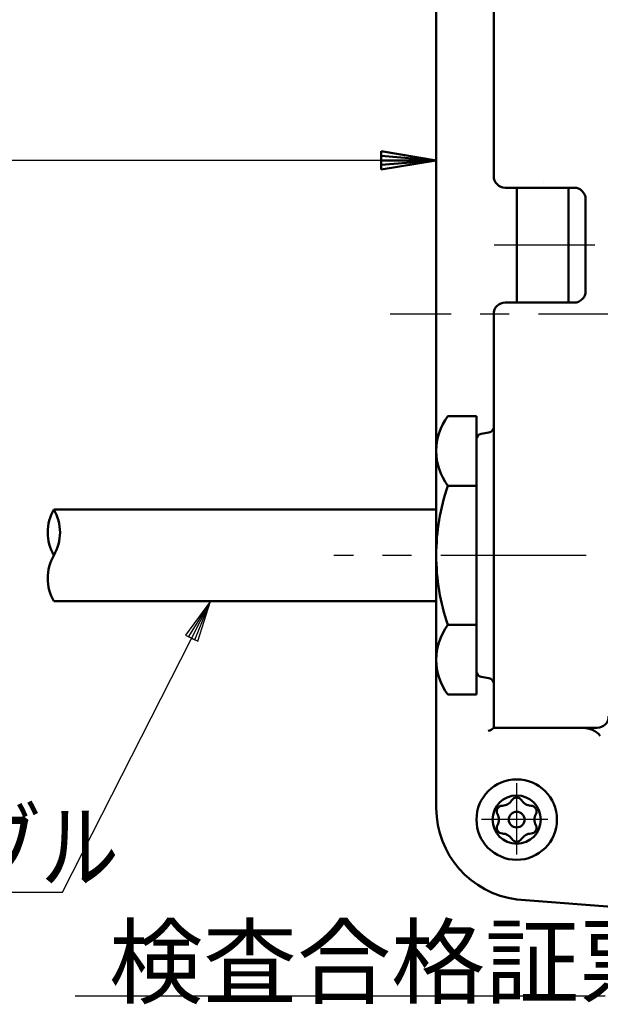
# Model space of a CAD drawing. Units: millimetres. Extents: x 0 to 851, y -1 to 594.
# Drawn here: x 123 to 174, y 416 to 501 of the extents above; entities that cross this region are included whole.
import ezdxf

# ---------------------------------------------------------------- set-up
doc = ezdxf.new("R2010")
doc.units = ezdxf.units.MM
doc.header["$LTSCALE"] = 0.398757
doc.linetypes.add('CENTER', pattern=[50.8, 31.75, -6.35, 6.35, -6.35])
doc.linetypes.add('DASHED', pattern=[19.05, 12.7, -6.35])
for name, color, linetype in [('NoLayerName_001', 7, 'Continuous'), ('NoLayerName_006', 7, 'Continuous'), ('NoLayerName_007', 7, 'Continuous'), ('NoLayerName_008', 7, 'Continuous'), ('NoLayerName_009', 7, 'Continuous'), ('NoLayerName_011', 7, 'Continuous'), ('NoLayerName_012', 7, 'Continuous'), ('NoLayerName_020', 7, 'Continuous'), ('NoLayerName_021', 7, 'Continuous')]:
    doc.layers.add(name, color=color, linetype=linetype)
doc.styles.get("Standard").update_dxf_attribs({"font": 'txt', "bigfont": 'extfont2'})
doc.dimstyles.get("Standard").update_dxf_attribs({"dimtxt": 2.5, "dimasz": 2.5, "dimexe": 1.25, "dimexo": 0.625, "dimtad": 1, "dimzin": 0, "dimdsep": 46, "dimtxsty": 'Standard', "dimcen": 2.5, "dimadec": 0, "dimazin": 0, "dimtfac": 0.75, "dimtmove": 0, "dimatfit": 3, "dimfxl": 1, "dimarcsym": 0})

# ---------------------------------------------------------------- blocks, each defined once
blk = doc.blocks.new('*D36')
at = {"layer": 'Defpoints', "color": 0}
for p in [(59.754, 489.145), (59.754, 453.375), (159.723, 451.2)]:
    blk.add_point(p, dxfattribs=at)
at = {"layer": 'NoLayerName_007', "color": 0, "linetype": 'Continuous', "lineweight": 25}
for p, q in [((59.754, 455.375), (59.754, 491.145)), ((159.723, 453.2), (159.723, 491.145)), ((159.723, 489.145), (59.754, 489.145))]:
    blk.add_line(p, q, dxfattribs=at)
at = {"layer": 'NoLayerName_007', "color": 0, "lineweight": 25, "insert": (109.27, 495.588), "char_height": 6, "attachment_point": 5}
blk.add_mtext('\\W0.8000;（0.9ｍ）', dxfattribs=at)
blk = doc.blocks.new('_NONE')
blk = doc.blocks.new('JZB_0017')
at = {"layer": 'NoLayerName_007', "color": 3, "linetype": 'Continuous', "lineweight": 50}
for p, q in [((0, 1.6), (4.8, 0.8)), ((0, 1.6), (0, 0)), ((0, 1.2), (4.8, 0.8)), ((0, 0.4), (4.8, 0.8)), ((4.8, 0.8), (0, 0)), ((4.8, 0.8), (0, 0.8))]:
    blk.add_line(p, q, dxfattribs=at)

msp = doc.modelspace()

# ---------------------------------------------------------------- linework, layer by layer
at = {"layer": 'NoLayerName_006', "color": 2, "linetype": 'Continuous', "lineweight": 50}
for p, q in [((159.72315, 518.76791), (159.72315, 475.76791)), ((165.72221, 486.76791), (171.72225, 486.76791)), ((172.72225, 485.76793), (172.72241, 477.76793)), ((171.72241, 476.76791), (165.72245, 476.76791)), ((159.72315, 458.82358), (159.72315, 475.76791)), ((163.22315, 466.89227), (160.72315, 466.89227)), ((163.22315, 466.89227), (163.22315, 464.84836)), ((163.63633, 465.34077), (164.30998, 465.45955)), ((163.22315, 454.76791), (163.22315, 464.84836)), ((159.72315, 454.76791), (159.72315, 463.76791)), ((160.72315, 460.83009), (163.22315, 460.83009)), ((159.72315, 454.76791), (159.72315, 445.76791)), ((163.22315, 454.76791), (163.22315, 444.68746)), ((159.72315, 432.76791), (159.72315, 450.82358)), ((160.72315, 448.70574), (163.22315, 448.70574)), ((163.22315, 444.68746), (163.22315, 442.64356)), ((163.63633, 444.19506), (164.30998, 444.07628)), ((163.22315, 442.64356), (160.72315, 442.64356)), ((172.49764, 439.75149), (164.72315, 439.75149)), ((172.49764, 439.75149), (173.72317, 439.75149)), ((210.56408, 421.41429), (166.72315, 424.82151))]:
    msp.add_line(p, q, dxfattribs=at)
at = {"layer": 'NoLayerName_006', "color": 2, "linetype": 'CENTER', "lineweight": 25}
msp.add_line((169.42484, 431.76791), (163.66774, 431.76791), dxfattribs=at)
at = {"layer": 'NoLayerName_006', "color": 2, "linetype": 'Continuous', "lineweight": 50}
msp.add_circle((166.72315, 431.76791), 2.1, dxfattribs=at)
for centre, radius, start, end in [((165.72221, 487.76791), 1, 180.0011241, 270), ((171.72225, 485.76791), 1, 0.0011241, 90), ((171.72241, 477.76791), 1, 270, 0.0011241), ((165.72245, 475.76791), 1, 90, 180), ((164.81255, 463.86118), 5.09026, 143.4539302, 216.5460698), ((163.72315, 464.84836), 0.5, 100, 180), ((164.22315, 465.95195), 0.5, 280, 360), ((178.59815, 454.76791), 18.875, 161.2660022, 180), ((178.59815, 454.76791), 18.875, 180, 198.7339978), ((164.81255, 445.67465), 5.09026, 143.4539302, 216.5460698), ((163.72315, 444.68746), 0.5, 180, 260), ((164.22315, 443.58387), 0.5, 0, 80), ((173.72317, 440.75149), 1, 270, 0.3529152), ((164.01605, 440.4586), 1, 283.1629872, 315), ((172.49764, 437.75149), 2, 41.2372164, 90), ((167.73982, 432.77345), 8.01667, 180.0395365, 262.7142027)]:
    msp.add_arc(centre, radius, start, end, dxfattribs=at)
at = {"layer": 'NoLayerName_007', "color": 3, "linetype": 'DASHED', "lineweight": 25}
for p, q in [((169.04771, 487.22182), (169.04771, 487.22572)), ((169.04771, 487.2209), (169.04771, 487.22182))]:
    msp.add_line(p, q, dxfattribs=at)
at = {"layer": 'NoLayerName_007', "color": 3, "linetype": 'CENTER', "lineweight": 25}
for p, q in [((173.51649, 481.76273), (164.75522, 481.76489)), ((172.77356, 454.76791), (150.81915, 454.76791)), ((166.72315, 428.73516), (166.72315, 434.95287))]:
    msp.add_line(p, q, dxfattribs=at)
at = {"layer": 'NoLayerName_007', "color": 3, "linetype": 'Continuous', "lineweight": 25}
msp.add_line((174.4354, 416.38821), (128.29206, 416.38821), dxfattribs=at)
at = {"layer": 'NoLayerName_008', "color": 4, "linetype": 'CENTER', "lineweight": 25}
msp.add_line((302.81483, 475.76791), (155.70649, 475.76791), dxfattribs=at)
at = {"layer": 'NoLayerName_011', "color": 2, "linetype": 'Continuous', "lineweight": 50}
for p, q in [((164.72221, 487.76789), (164.72188, 504.74719)), ((164.72315, 439.75149), (164.72245, 475.76791)), ((164.72315, 466.89227), (164.72315, 443.29843)), ((159.72315, 458.76791), (126.44126, 458.76791)), ((159.72315, 450.76791), (126.44126, 450.76791)), ((164.72315, 443.29843), (164.72315, 442.64356))]:
    msp.add_line(p, q, dxfattribs=at)
for centre, start, end in [((129.90536, 456.76791), 150, 210), ((122.97715, 456.76791), 330, 30), ((129.90536, 452.76791), 150, 210)]:
    msp.add_arc(centre, 4, start, end, dxfattribs=at)
at = {"layer": 'NoLayerName_012', "color": 3, "linetype": 'Continuous', "lineweight": 25}
for p, q in [((127.19244, 425.45028), (140.06978, 450.76791)), ((140.06978, 450.76791), (137.90289, 447.83114)), ((140.06978, 450.76791), (138.17029, 447.69514)), ((138.70509, 447.42312), (140.06978, 450.76791)), ((138.97249, 447.28712), (140.06978, 450.76791)), ((137.90289, 447.83114), (138.97249, 447.28712)), ((138.17029, 447.69514), (138.70509, 447.42312)), ((90.18306, 425.45028), (127.19244, 425.45028))]:
    msp.add_line(p, q, dxfattribs=at)
at = {"layer": 'NoLayerName_020', "color": 4, "linetype": 'Continuous', "lineweight": 50}
for p, q in [((166.72315, 476.76791), (166.72315, 486.76791)), ((171.22315, 476.76791), (171.22315, 486.76791))]:
    msp.add_line(p, q, dxfattribs=at)
at = {"layer": 'NoLayerName_021', "color": 5, "linetype": 'Continuous', "lineweight": 50}
for radius in [3.5, 0.685]:
    msp.add_circle((166.72315, 431.76791), radius, dxfattribs=at)
for centre, radius, start, end in [((166.72315, 433.19291), 0.5, 90, 148.35935), ((166.72315, 433.19291), 0.5, 31.64065, 90), ((165.48907, 432.48041), 0.5, 91.64065, 150), ((165.44612, 433.9798), 1, 271.64065, 328.35935), ((168.00018, 433.9798), 1, 211.64065, 268.35935), ((167.95724, 432.48041), 0.5, 30, 88.35935), ((165.48907, 432.48041), 0.5, 150, 208.35935), ((164.16909, 431.76791), 1, 360, 28.35935), ((169.27722, 431.76791), 1, 151.64065, 180), ((167.95724, 432.48041), 0.5, 331.64065, 30), ((165.48907, 431.05541), 0.5, 151.64065, 210), ((164.16909, 431.76791), 1, 331.64065, 0), ((169.27722, 431.76791), 1, 180, 208.35935), ((167.95724, 431.05541), 0.5, 330, 28.35935), ((165.48907, 431.05541), 0.5, 210, 268.35935), ((165.44612, 429.55603), 1, 31.64065, 88.35935), ((168.00018, 429.55603), 1, 91.64065, 148.35935), ((167.95724, 431.05541), 0.5, 271.64065, 330), ((166.72315, 430.34291), 0.5, 211.64065, 270), ((166.72315, 430.34291), 0.5, 270, 328.35935)]:
    msp.add_arc(centre, radius, start, end, dxfattribs=at)

# ---------------------------------------------------------------- block references
at = {"layer": 'NoLayerName_001'}
msp.add_blockref('JZB_0017', (154.92331, 488.34503), dxfattribs=at)

# ---------------------------------------------------------------- texts
at = {"layer": 'NoLayerName_008', "color": 4, "lineweight": 50, "insert": (91.17701, 426.41195), "char_height": 6, "attachment_point": 7}
msp.add_mtext('\\A1;\\W0.8333;信号ケーブル', dxfattribs=at)
at = {"layer": 'NoLayerName_009', "color": 4, "lineweight": 50, "insert": (131.2354, 416.38821), "char_height": 6, "attachment_point": 7}
msp.add_mtext('\\A1;検査合格証票', dxfattribs=at)

# ---------------------------------------------------------------- dimensions: what is measured, and where the dimension line sits
at = {"layer": 'NoLayerName_007', "color": 3, "linetype": 'Continuous', "lineweight": 25}
dim = msp.add_linear_dim(base=(59.75401, 489.14505), p1=(159.7233, 451.20003), p2=(59.75401, 453.37503), angle=180, text='\\W0.8000;（0.9ｍ）', dimstyle='Standard', override={"dimtxt": 6, "dimasz": 4.8, "dimexe": 2, "dimexo": 2, "dimgap": 2, "dimdec": 3, "dimzin": 8, "dimpost": '<>ｍ）', "dimblk": 'NONE', "dimclrd": 0, "dimclre": 0, "dimclrt": 0, "dimtp": 0, "dimtm": 0, "dimlwd": 25, "dimlwe": 25}, dxfattribs=at)
dim.commit()
dim.dimension.update_dxf_attribs({"geometry": '*D36', "text_midpoint": (109.26955, 489.14505), "dimtype": 160})

doc.saveas('drawing.dxf')
